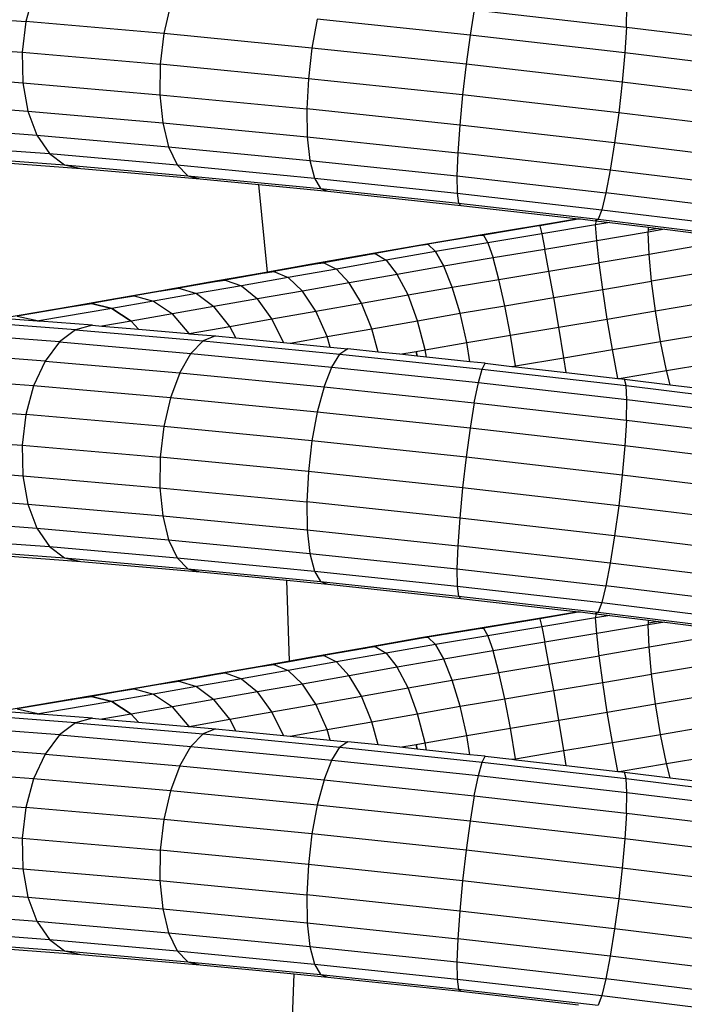
# Model space of a CAD drawing. Units: millimetres. Extents: x -7500 to -7066, y -37656 to -37359.
# Drawn here: x -7360 to -7358, y -37455 to -37451 of the extents above; entities that cross this region are included whole.
import ezdxf

# ---------------------------------------------------------------- set-up
doc = ezdxf.new("R2010")
doc.units = ezdxf.units.MM
doc.layers.add('MACROLUX ORION', color=7, linetype='Continuous', true_color=0x0ac2ff)

# ---------------------------------------------------------------- blocks, each defined once
blk = doc.blocks.new('pianta')
at = {"layer": 'MACROLUX ORION'}
for p, q in [((-7393.9813, -37465.4787), (-7394.0139, -37465.598)), ((-7393.4122, -37465.5283), (-7393.4398, -37465.648)), ((-7391.5164, -37465.621), (-7391.5144, -37465.5355)), ((-7394.5308, -37465.5589), (-7394.0139, -37465.598)), ((-7392.149, -37465.5488), (-7392.1664, -37465.6547)), ((-7392.149, -37465.5488), (-7391.5164, -37465.621)), ((-7394.0139, -37465.598), (-7394.0292, -37465.7254)), ((-7393.4398, -37465.648), (-7394.0139, -37465.598)), ((-7392.8018, -37465.5875), (-7392.824, -37465.7078)), ((-7392.1664, -37465.6547), (-7392.8018, -37465.5875)), ((-7391.5164, -37465.621), (-7391.5231, -37465.7281)), ((-7391.5164, -37465.621), (-7390.893, -37465.6973)), ((-7393.4398, -37465.648), (-7393.4549, -37465.7755)), ((-7392.824, -37465.7078), (-7393.4398, -37465.648)), ((-7392.1664, -37465.6547), (-7392.183, -37465.7755)), ((-7391.5231, -37465.7281), (-7392.1664, -37465.6547)), ((-7394.5464, -37465.6863), (-7394.0292, -37465.7254)), ((-7394.0292, -37465.7254), (-7394.0263, -37465.8523)), ((-7394.0292, -37465.7254), (-7393.4549, -37465.7755)), ((-7392.824, -37465.7078), (-7392.8389, -37465.8352)), ((-7392.183, -37465.7755), (-7392.824, -37465.7078)), ((-7391.5231, -37465.7281), (-7391.534, -37465.8495)), ((-7390.8891, -37465.8057), (-7391.5231, -37465.7281)), ((-7393.4549, -37465.7755), (-7393.4566, -37465.902)), ((-7392.8389, -37465.8352), (-7393.4549, -37465.7755)), ((-7392.183, -37465.7755), (-7392.1977, -37465.903)), ((-7391.534, -37465.8495), (-7392.183, -37465.7755)), ((-7394.5393, -37465.8135), (-7394.0263, -37465.8523)), ((-7394.0263, -37465.8523), (-7394.0052, -37465.97)), ((-7394.0263, -37465.8523), (-7393.4566, -37465.902)), ((-7392.8389, -37465.8352), (-7392.8455, -37465.9612)), ((-7392.1977, -37465.903), (-7392.8389, -37465.8352)), ((-7391.534, -37465.8495), (-7391.5484, -37465.9771)), ((-7390.8945, -37465.9278), (-7391.534, -37465.8495)), ((-7393.4566, -37465.902), (-7393.4446, -37466.0189)), ((-7393.4566, -37465.902), (-7392.8455, -37465.9612)), ((-7392.1977, -37465.903), (-7392.2094, -37466.0285)), ((-7391.5484, -37465.9771), (-7392.1977, -37465.903)), ((-7394.51, -37465.9318), (-7394.0052, -37465.97)), ((-7394.0052, -37465.97), (-7393.9675, -37466.0705)), ((-7394.0052, -37465.97), (-7393.4446, -37466.0189)), ((-7392.8455, -37465.9612), (-7392.8433, -37466.0772)), ((-7392.2094, -37466.0285), (-7392.8455, -37465.9612)), ((-7391.5484, -37465.9771), (-7391.5653, -37466.1019)), ((-7390.9086, -37466.0553), (-7391.5484, -37465.9771)), ((-7394.4606, -37466.0332), (-7393.9675, -37466.0705)), ((-7393.4446, -37466.0189), (-7393.4199, -37466.1183)), ((-7393.4446, -37466.0189), (-7392.8433, -37466.0772)), ((-7392.2094, -37466.0285), (-7392.2173, -37466.1434)), ((-7391.5653, -37466.1019), (-7392.2094, -37466.0285)), ((-7393.9675, -37466.0705), (-7393.9157, -37466.147)), ((-7393.9675, -37466.0705), (-7393.4199, -37466.1183)), ((-7394.3944, -37466.1108), (-7393.9157, -37466.147)), ((-7392.8433, -37466.0772), (-7392.8325, -37466.1753)), ((-7392.8433, -37466.0772), (-7392.2173, -37466.1434)), ((-7391.5653, -37466.1019), (-7391.5836, -37466.2157)), ((-7390.9307, -37466.1796), (-7391.5653, -37466.1019)), ((-7393.9157, -37466.147), (-7393.8533, -37466.1942)), ((-7393.9157, -37466.147), (-7393.384, -37466.1934)), ((-7393.4199, -37466.1183), (-7393.384, -37466.1934)), ((-7393.4199, -37466.1183), (-7392.8325, -37466.1753)), ((-7392.2173, -37466.1434), (-7392.221, -37466.2399)), ((-7391.5836, -37466.2157), (-7392.2173, -37466.1434)), ((-7394.3159, -37466.1593), (-7393.8533, -37466.1942)), ((-7394.0978, -37466.1853), (-7393.7846, -37466.209)), ((-7393.8533, -37466.1942), (-7393.7846, -37466.209)), ((-7393.8533, -37466.1942), (-7393.3395, -37466.239)), ((-7393.384, -37466.1934), (-7393.3395, -37466.239)), ((-7393.384, -37466.1934), (-7392.8138, -37466.2487)), ((-7392.8325, -37466.1753), (-7392.8138, -37466.2487)), ((-7392.8325, -37466.1753), (-7392.221, -37466.2399)), ((-7393.7846, -37466.209), (-7393.2894, -37466.2522)), ((-7393.3395, -37466.239), (-7393.2894, -37466.2522)), ((-7393.3395, -37466.239), (-7392.7884, -37466.2925)), ((-7391.5836, -37466.2157), (-7391.6019, -37466.3105)), ((-7390.959, -37466.2921), (-7391.5836, -37466.2157)), ((-7393.2894, -37466.2522), (-7393.0443, -37466.2759)), ((-7393.0084, -37466.6397), (-7393.0443, -37466.2759)), ((-7393.0443, -37466.2759), (-7392.7582, -37466.3037)), ((-7392.8138, -37466.2487), (-7392.7884, -37466.2925)), ((-7392.8138, -37466.2487), (-7392.2201, -37466.3114)), ((-7392.221, -37466.2399), (-7392.2201, -37466.3114)), ((-7392.221, -37466.2399), (-7391.6019, -37466.3105)), ((-7392.7884, -37466.2925), (-7392.7582, -37466.3037)), ((-7392.7884, -37466.2925), (-7392.2148, -37466.3531)), ((-7392.7582, -37466.3037), (-7392.2053, -37466.3622)), ((-7392.2201, -37466.3114), (-7392.2148, -37466.3531)), ((-7392.2201, -37466.3114), (-7391.6191, -37466.38)), ((-7391.6019, -37466.3105), (-7391.6191, -37466.38)), ((-7390.9918, -37466.3852), (-7391.6019, -37466.3105)), ((-7392.2148, -37466.3531), (-7392.2053, -37466.3622)), ((-7392.2148, -37466.3531), (-7391.634, -37466.4194)), ((-7392.2053, -37466.3622), (-7391.715, -37466.4181)), ((-7391.6191, -37466.38), (-7391.634, -37466.4194)), ((-7391.6191, -37466.38), (-7391.0268, -37466.4525)), ((-7391.715, -37466.4181), (-7391.8802, -37466.4457)), ((-7391.7093, -37466.4187), (-7391.8771, -37466.4468)), ((-7391.6445, -37466.4432), (-7391.8687, -37466.4807)), ((-7391.715, -37466.4181), (-7391.7093, -37466.4187)), ((-7391.7093, -37466.4187), (-7391.6455, -37466.426)), ((-7391.634, -37466.4194), (-7391.6455, -37466.426)), ((-7391.6455, -37466.426), (-7391.6438, -37466.4262)), ((-7391.6438, -37466.4262), (-7391.6445, -37466.4432)), ((-7391.5858, -37466.4333), (-7391.6445, -37466.4432)), ((-7391.64, -37466.509), (-7391.6445, -37466.4432)), ((-7391.6438, -37466.4262), (-7391.5858, -37466.4333)), ((-7391.634, -37466.4194), (-7391.0616, -37466.4894)), ((-7391.5858, -37466.4333), (-7391.4243, -37466.4531)), ((-7391.8802, -37466.4457), (-7392.124, -37466.4862)), ((-7391.8801, -37466.4473), (-7392.1108, -37466.4856)), ((-7391.8687, -37466.4807), (-7392.0926, -37466.5179)), ((-7391.8801, -37466.4473), (-7391.8802, -37466.4457)), ((-7391.8802, -37466.4457), (-7391.8771, -37466.4468)), ((-7391.8771, -37466.4468), (-7391.8801, -37466.4473)), ((-7391.8771, -37466.4468), (-7391.8687, -37466.4807)), ((-7391.8687, -37466.4807), (-7391.8555, -37466.545)), ((-7391.4255, -37466.4729), (-7391.64, -37466.509)), ((-7391.357, -37466.4613), (-7391.4255, -37466.4729)), ((-7391.4255, -37466.4729), (-7391.425, -37466.4654)), ((-7391.4224, -37466.5657), (-7391.4255, -37466.4729)), ((-7391.425, -37466.4654), (-7391.4243, -37466.4531)), ((-7391.3824, -37466.4582), (-7391.425, -37466.4654)), ((-7391.4243, -37466.4531), (-7391.3824, -37466.4582)), ((-7391.3824, -37466.4582), (-7391.357, -37466.4613)), ((-7391.357, -37466.4613), (-7391.2151, -37466.4787)), ((-7392.3428, -37466.524), (-7392.5612, -37466.5627)), ((-7392.124, -37466.4862), (-7392.3707, -37466.5271)), ((-7392.3707, -37466.5271), (-7392.3428, -37466.524)), ((-7392.3428, -37466.524), (-7392.3707, -37466.5271)), ((-7392.1244, -37466.4879), (-7392.3428, -37466.524)), ((-7392.3428, -37466.524), (-7392.3103, -37466.5539)), ((-7392.3103, -37466.5539), (-7392.3428, -37466.524)), ((-7392.0926, -37466.5179), (-7392.3103, -37466.5539)), ((-7392.1108, -37466.4856), (-7392.1244, -37466.4879)), ((-7392.1244, -37466.4879), (-7392.124, -37466.4862)), ((-7392.124, -37466.4862), (-7392.1108, -37466.4856)), ((-7392.1108, -37466.4856), (-7392.0926, -37466.5179)), ((-7392.0926, -37466.5179), (-7392.0707, -37466.5808)), ((-7391.64, -37466.509), (-7391.8555, -37466.545)), ((-7391.6299, -37466.6006), (-7391.64, -37466.509)), ((-7392.5612, -37466.5627), (-7392.6045, -37466.5703)), ((-7392.3707, -37466.5271), (-7392.6025, -37466.5681)), ((-7392.6025, -37466.5681), (-7392.5612, -37466.5627)), ((-7392.5612, -37466.5627), (-7392.5157, -37466.5903)), ((-7392.3103, -37466.5539), (-7392.5157, -37466.5903)), ((-7392.3103, -37466.5539), (-7392.2754, -37466.6147)), ((-7392.2754, -37466.6147), (-7392.3103, -37466.5539)), ((-7391.8555, -37466.545), (-7392.0707, -37466.5808)), ((-7391.8384, -37466.6354), (-7391.8555, -37466.545)), ((-7391.4224, -37466.5657), (-7391.6299, -37466.6006)), ((-7391.2173, -37466.531), (-7391.4224, -37466.5657)), ((-7391.4124, -37466.6777), (-7391.4224, -37466.5657)), ((-7392.8242, -37466.6072), (-7393.0084, -37466.6397)), ((-7392.7751, -37466.6004), (-7392.8266, -37466.6095)), ((-7392.8266, -37466.6095), (-7392.8242, -37466.6072)), ((-7392.6025, -37466.5681), (-7392.8242, -37466.6072)), ((-7392.8242, -37466.6072), (-7392.7751, -37466.6004)), ((-7392.6045, -37466.5703), (-7392.7751, -37466.6004)), ((-7392.7751, -37466.6004), (-7392.722, -37466.6267)), ((-7392.5157, -37466.5903), (-7392.722, -37466.6267)), ((-7392.6045, -37466.5703), (-7392.6025, -37466.5681)), ((-7392.5157, -37466.5903), (-7392.4691, -37466.6489)), ((-7392.0707, -37466.5808), (-7392.2754, -37466.6147)), ((-7392.0465, -37466.6701), (-7392.0707, -37466.5808)), ((-7391.8384, -37466.6354), (-7391.6299, -37466.6006)), ((-7391.615, -37466.7117), (-7391.6299, -37466.6006)), ((-7393.0398, -37466.6452), (-7393.2485, -37466.6819)), ((-7392.9831, -37466.6371), (-7393.1843, -37466.6725)), ((-7393.0084, -37466.6397), (-7393.0398, -37466.6452)), ((-7393.0398, -37466.6452), (-7393.0083, -37466.6407)), ((-7393.0083, -37466.6407), (-7393.0084, -37466.6397)), ((-7393.0083, -37466.6407), (-7392.9831, -37466.6371)), ((-7392.8266, -37466.6095), (-7392.9831, -37466.6371)), ((-7392.9831, -37466.6371), (-7392.9227, -37466.662)), ((-7392.722, -37466.6267), (-7392.9227, -37466.662)), ((-7392.722, -37466.6267), (-7392.6687, -37466.6842)), ((-7392.4691, -37466.6489), (-7392.6687, -37466.6842)), ((-7392.2754, -37466.6147), (-7392.4691, -37466.6489)), ((-7392.4245, -37466.7347), (-7392.4691, -37466.6489)), ((-7392.2406, -37466.7022), (-7392.2754, -37466.6147)), ((-7392.2406, -37466.7022), (-7392.2754, -37466.6147)), ((-7392.0465, -37466.6701), (-7391.8384, -37466.6354)), ((-7391.8186, -37466.7458), (-7391.8384, -37466.6354)), ((-7391.212, -37466.6438), (-7391.4124, -37466.6777)), ((-7393.2485, -37466.6819), (-7393.4492, -37466.7171)), ((-7393.2517, -37466.6843), (-7393.378, -37466.7064)), ((-7393.1843, -37466.6725), (-7393.2517, -37466.6843)), ((-7393.2517, -37466.6843), (-7393.2485, -37466.6819)), ((-7393.2485, -37466.6819), (-7393.1843, -37466.6725)), ((-7393.1843, -37466.6725), (-7393.1169, -37466.6962)), ((-7392.9227, -37466.662), (-7393.1169, -37466.6962)), ((-7392.9227, -37466.662), (-7392.8628, -37466.7184)), ((-7392.6687, -37466.6842), (-7392.8628, -37466.7184)), ((-7392.6186, -37466.769), (-7392.6687, -37466.6842)), ((-7392.2406, -37466.7022), (-7392.0465, -37466.6701)), ((-7392.0218, -37466.7796), (-7392.0465, -37466.6701)), ((-7391.615, -37466.7117), (-7391.4124, -37466.6777)), ((-7391.396, -37466.8012), (-7391.4124, -37466.6777)), ((-7393.4492, -37466.7171), (-7393.6412, -37466.7506)), ((-7393.4528, -37466.7195), (-7393.5632, -37466.7388)), ((-7393.3037, -37466.7289), (-7393.4823, -37466.7601)), ((-7393.378, -37466.7064), (-7393.4528, -37466.7195)), ((-7393.4528, -37466.7195), (-7393.4492, -37466.7171)), ((-7393.4492, -37466.7171), (-7393.378, -37466.7064)), ((-7393.378, -37466.7064), (-7393.3037, -37466.7289)), ((-7393.1169, -37466.6962), (-7393.3037, -37466.7289)), ((-7393.3037, -37466.7289), (-7393.2314, -37466.7831)), ((-7393.1169, -37466.6962), (-7393.0506, -37466.7514)), ((-7392.8628, -37466.7184), (-7393.0506, -37466.7514)), ((-7392.8075, -37466.8023), (-7392.8628, -37466.7184)), ((-7392.4245, -37466.7347), (-7392.2406, -37466.7022)), ((-7392.2082, -37466.8104), (-7392.2406, -37466.7022)), ((-7392.2082, -37466.8104), (-7392.2406, -37466.7022)), ((-7391.8186, -37466.7458), (-7391.615, -37466.7117)), ((-7391.5962, -37466.8349), (-7391.615, -37466.7117)), ((-7393.7403, -37466.7696), (-7394.0495, -37466.8222)), ((-7393.6412, -37466.7506), (-7393.8216, -37466.782)), ((-7393.8216, -37466.782), (-7393.7403, -37466.7696)), ((-7393.7403, -37466.7696), (-7393.8216, -37466.782)), ((-7393.5632, -37466.7388), (-7393.7403, -37466.7696)), ((-7393.7403, -37466.7696), (-7393.6563, -37466.7904)), ((-7393.6563, -37466.7904), (-7393.7403, -37466.7696)), ((-7393.4823, -37466.7601), (-7393.6563, -37466.7904)), ((-7393.6412, -37466.7506), (-7393.5632, -37466.7388)), ((-7393.5632, -37466.7388), (-7393.4823, -37466.7601)), ((-7393.4823, -37466.7601), (-7393.4042, -37466.8133)), ((-7393.0506, -37466.7514), (-7393.2314, -37466.7831)), ((-7392.9902, -37466.8344), (-7393.0506, -37466.7514)), ((-7392.8075, -37466.8023), (-7392.6186, -37466.769)), ((-7392.6186, -37466.769), (-7392.4245, -37466.7347)), ((-7392.5754, -37466.8753), (-7392.6186, -37466.769)), ((-7392.385, -37466.8417), (-7392.4245, -37466.7347)), ((-7392.0218, -37466.7796), (-7391.8186, -37466.7458)), ((-7391.7974, -37466.8686), (-7391.8186, -37466.7458)), ((-7391.396, -37466.8012), (-7391.198, -37466.7678)), ((-7393.8216, -37466.782), (-7394.1149, -37466.8319)), ((-7393.6563, -37466.7904), (-7393.9599, -37466.8421)), ((-7393.6563, -37466.7904), (-7393.5755, -37466.8431)), ((-7393.5755, -37466.8431), (-7393.6563, -37466.7904)), ((-7393.2314, -37466.7831), (-7393.4042, -37466.8133)), ((-7393.166, -37466.8652), (-7393.2314, -37466.7831)), ((-7392.9902, -37466.8344), (-7392.8075, -37466.8023)), ((-7392.7605, -37466.908), (-7392.8075, -37466.8023)), ((-7392.385, -37466.8417), (-7392.2082, -37466.8104)), ((-7392.2082, -37466.8104), (-7392.0218, -37466.7796)), ((-7392.1803, -37466.9321), (-7392.2082, -37466.8104)), ((-7392.1803, -37466.9321), (-7392.2082, -37466.8104)), ((-7391.9982, -37466.902), (-7392.0218, -37466.7796)), ((-7391.5962, -37466.8349), (-7391.396, -37466.8012)), ((-7391.3744, -37466.928), (-7391.396, -37466.8012)), ((-7393.807, -37466.8792), (-7394.2844, -37466.8431)), ((-7393.9664, -37466.8431), (-7394.111, -37466.8322)), ((-7394.0495, -37466.8222), (-7393.9599, -37466.8421)), ((-7393.9599, -37466.8421), (-7393.9664, -37466.8431)), ((-7393.9569, -37466.8439), (-7393.9664, -37466.8431)), ((-7393.9599, -37466.8421), (-7393.9569, -37466.8439)), ((-7393.7367, -37466.8605), (-7393.9569, -37466.8439)), ((-7393.5755, -37466.8431), (-7393.6977, -37466.8639)), ((-7393.4042, -37466.8133), (-7393.5755, -37466.8431)), ((-7393.545, -37466.8772), (-7393.5755, -37466.8431)), ((-7393.545, -37466.8772), (-7393.5755, -37466.8431)), ((-7393.3341, -37466.8946), (-7393.4042, -37466.8133)), ((-7393.166, -37466.8652), (-7392.9902, -37466.8344)), ((-7392.943, -37466.9325), (-7392.9902, -37466.8344)), ((-7392.5754, -37466.8753), (-7392.385, -37466.8417)), ((-7392.3533, -37466.9627), (-7392.385, -37466.8417)), ((-7391.7974, -37466.8686), (-7391.5962, -37466.8349)), ((-7391.5748, -37466.9617), (-7391.5962, -37466.8349)), ((-7393.8742, -37466.9302), (-7394.3661, -37466.893)), ((-7393.807, -37466.8792), (-7393.8742, -37466.9302)), ((-7393.7367, -37466.8605), (-7393.807, -37466.8792)), ((-7393.807, -37466.8792), (-7393.2769, -37466.9255)), ((-7393.7367, -37466.8605), (-7393.6977, -37466.8639)), ((-7393.6977, -37466.8639), (-7393.545, -37466.8772)), ((-7393.545, -37466.8772), (-7393.3382, -37466.8953)), ((-7393.3382, -37466.8953), (-7393.3341, -37466.8946)), ((-7393.3341, -37466.8946), (-7393.166, -37466.8652)), ((-7393.3335, -37466.8957), (-7393.3341, -37466.8946)), ((-7393.1412, -37466.9133), (-7393.166, -37466.8652)), ((-7392.7605, -37466.908), (-7392.5754, -37466.8753)), ((-7392.5485, -37466.9719), (-7392.5754, -37466.8753)), ((-7391.9982, -37466.902), (-7391.7974, -37466.8686)), ((-7391.7763, -37466.9954), (-7391.7974, -37466.8686)), ((-7391.3744, -37466.928), (-7391.1762, -37466.8945)), ((-7393.8742, -37466.9302), (-7393.9336, -37467.0098)), ((-7393.8742, -37466.9302), (-7393.3279, -37466.9778)), ((-7393.3382, -37466.8953), (-7393.3335, -37466.8957)), ((-7393.3335, -37466.8957), (-7393.2246, -37466.9052)), ((-7393.2769, -37466.9255), (-7393.3279, -37466.9778)), ((-7393.2246, -37466.9052), (-7393.2769, -37466.9255)), ((-7393.2769, -37466.9255), (-7392.7083, -37466.9806)), ((-7393.2246, -37466.9052), (-7393.1412, -37466.9133)), ((-7393.1412, -37466.9133), (-7392.943, -37466.9325)), ((-7392.943, -37466.9325), (-7392.9153, -37466.9352)), ((-7392.9153, -37466.9352), (-7392.7605, -37466.908)), ((-7392.9153, -37466.9352), (-7392.7477, -37466.9514)), ((-7392.7477, -37466.9514), (-7392.7605, -37466.908)), ((-7392.3533, -37466.9627), (-7392.1803, -37466.9321)), ((-7392.1803, -37466.9321), (-7391.9982, -37466.902)), ((-7392.1669, -37467.0122), (-7392.1803, -37466.9321)), ((-7392.1669, -37467.0122), (-7392.1803, -37466.9321)), ((-7391.9774, -37467.0288), (-7391.9982, -37466.902)), ((-7391.5748, -37466.9617), (-7391.3744, -37466.928)), ((-7391.3491, -37467.0492), (-7391.3744, -37466.928)), ((-7393.9336, -37467.0098), (-7394.4375, -37466.9717)), ((-7392.7477, -37466.9514), (-7392.6753, -37466.9584)), ((-7392.6753, -37466.9584), (-7392.7083, -37466.9806)), ((-7392.5485, -37466.9719), (-7392.6753, -37466.9584)), ((-7392.4588, -37466.9813), (-7392.5485, -37466.9719)), ((-7392.4588, -37466.9813), (-7392.3902, -37466.9692)), ((-7392.3902, -37466.9692), (-7392.3533, -37466.9627)), ((-7392.3868, -37466.9889), (-7392.3902, -37466.9692)), ((-7392.3902, -37466.9692), (-7392.3868, -37466.9889)), ((-7392.3481, -37466.993), (-7392.3533, -37466.9627)), ((-7391.7763, -37466.9954), (-7391.5748, -37466.9617)), ((-7391.5527, -37467.0817), (-7391.5748, -37466.9617)), ((-7393.9336, -37467.0098), (-7393.9813, -37467.1128)), ((-7393.9336, -37467.0098), (-7393.3741, -37467.0586)), ((-7393.3741, -37467.0586), (-7393.3279, -37466.9778)), ((-7393.3279, -37466.9778), (-7392.7419, -37467.0346)), ((-7392.7419, -37467.0346), (-7392.7083, -37466.9806)), ((-7392.7083, -37466.9806), (-7392.1164, -37467.0432)), ((-7392.3868, -37466.9889), (-7392.4588, -37466.9813)), ((-7392.3481, -37466.993), (-7392.3868, -37466.9889)), ((-7392.1669, -37467.0122), (-7392.3481, -37466.993)), ((-7392.1035, -37467.0189), (-7392.1669, -37467.0122)), ((-7391.9774, -37467.0288), (-7391.7763, -37466.9954)), ((-7391.7663, -37467.0574), (-7391.7763, -37466.9954)), ((-7391.3491, -37467.0492), (-7391.148, -37467.0152)), ((-7392.7738, -37467.1168), (-7392.7419, -37467.0346)), ((-7392.7419, -37467.0346), (-7392.1319, -37467.0991)), ((-7392.1319, -37467.0991), (-7392.1164, -37467.0432)), ((-7392.1164, -37467.0432), (-7392.1035, -37467.0189)), ((-7392.1164, -37467.0432), (-7391.5171, -37467.1115)), ((-7392.1035, -37467.0189), (-7391.9933, -37467.0315)), ((-7391.9933, -37467.0315), (-7391.9774, -37467.0288)), ((-7391.9933, -37467.0315), (-7391.9768, -37467.0334)), ((-7391.9768, -37467.0334), (-7391.9774, -37467.0288)), ((-7391.9768, -37467.0334), (-7391.7663, -37467.0574)), ((-7391.7663, -37467.0574), (-7391.5527, -37467.0817)), ((-7391.5465, -37467.0824), (-7391.3491, -37467.0492)), ((-7391.334, -37467.1082), (-7391.3491, -37467.0492)), ((-7393.9813, -37467.1128), (-7394.4937, -37467.0741)), ((-7393.3741, -37467.0586), (-7393.4122, -37467.1624)), ((-7393.3741, -37467.0586), (-7392.7738, -37467.1168)), ((-7392.149, -37467.1829), (-7392.1319, -37467.0991)), ((-7392.1319, -37467.0991), (-7391.5144, -37467.1696)), ((-7391.5527, -37467.0817), (-7391.5465, -37467.0824)), ((-7391.5465, -37467.0824), (-7391.5245, -37467.0849)), ((-7391.5171, -37467.1115), (-7391.5245, -37467.0849)), ((-7391.5245, -37467.0849), (-7391.334, -37467.1082)), ((-7393.9813, -37467.1128), (-7394.0139, -37467.232)), ((-7393.4122, -37467.1624), (-7393.9813, -37467.1128)), ((-7392.7738, -37467.1168), (-7392.8018, -37467.2216)), ((-7392.7738, -37467.1168), (-7392.149, -37467.1829)), ((-7391.5171, -37467.1115), (-7390.9265, -37467.1838)), ((-7391.5144, -37467.1696), (-7391.5171, -37467.1115)), ((-7391.334, -37467.1082), (-7391.1606, -37467.1295)), ((-7393.4122, -37467.1624), (-7393.4398, -37467.2821)), ((-7392.8018, -37467.2216), (-7393.4122, -37467.1624)), ((-7391.5164, -37467.2551), (-7391.5144, -37467.1696)), ((-7391.5144, -37467.1696), (-7390.9057, -37467.244)), ((-7394.5308, -37467.193), (-7394.0139, -37467.232)), ((-7392.8018, -37467.2216), (-7392.824, -37467.3418)), ((-7392.1664, -37467.2888), (-7392.8018, -37467.2216)), ((-7392.149, -37467.1829), (-7392.1664, -37467.2888)), ((-7392.149, -37467.1829), (-7391.5164, -37467.2551)), ((-7394.0139, -37467.232), (-7394.0292, -37467.3595)), ((-7393.4398, -37467.2821), (-7394.0139, -37467.232)), ((-7391.5164, -37467.2551), (-7391.5231, -37467.3622)), ((-7391.5164, -37467.2551), (-7390.893, -37467.3313)), ((-7393.4398, -37467.2821), (-7393.4549, -37467.4096)), ((-7392.824, -37467.3418), (-7393.4398, -37467.2821)), ((-7392.1664, -37467.2888), (-7392.183, -37467.4096)), ((-7391.5231, -37467.3622), (-7392.1664, -37467.2888)), ((-7394.5464, -37467.3204), (-7394.0292, -37467.3595)), ((-7392.824, -37467.3418), (-7392.8389, -37467.4693)), ((-7392.183, -37467.4096), (-7392.824, -37467.3418)), ((-7394.0292, -37467.3595), (-7394.0263, -37467.4864)), ((-7394.0292, -37467.3595), (-7393.4549, -37467.4096)), ((-7391.5231, -37467.3622), (-7391.534, -37467.4836)), ((-7390.8891, -37467.4398), (-7391.5231, -37467.3622)), ((-7393.4549, -37467.4096), (-7393.4566, -37467.536)), ((-7392.8389, -37467.4693), (-7393.4549, -37467.4096)), ((-7392.183, -37467.4096), (-7392.1977, -37467.5371)), ((-7391.534, -37467.4836), (-7392.183, -37467.4096)), ((-7394.5393, -37467.4476), (-7394.0263, -37467.4864)), ((-7394.0263, -37467.4864), (-7394.0052, -37467.6041)), ((-7394.0263, -37467.4864), (-7393.4566, -37467.536)), ((-7392.8389, -37467.4693), (-7392.8455, -37467.5953)), ((-7392.1977, -37467.5371), (-7392.8389, -37467.4693)), ((-7391.534, -37467.4836), (-7391.5484, -37467.6111)), ((-7390.8945, -37467.5619), (-7391.534, -37467.4836)), ((-7393.4566, -37467.536), (-7393.4446, -37467.653)), ((-7393.4566, -37467.536), (-7392.8455, -37467.5953)), ((-7392.1977, -37467.5371), (-7392.2094, -37467.6626)), ((-7391.5484, -37467.6111), (-7392.1977, -37467.5371)), ((-7394.51, -37467.5659), (-7394.0052, -37467.6041)), ((-7394.0052, -37467.6041), (-7393.9675, -37467.7046)), ((-7394.0052, -37467.6041), (-7393.4446, -37467.653)), ((-7392.8455, -37467.5953), (-7392.8433, -37467.7113)), ((-7392.2094, -37467.6626), (-7392.8455, -37467.5953)), ((-7391.5484, -37467.6111), (-7391.5653, -37467.736)), ((-7390.9086, -37467.6894), (-7391.5484, -37467.6111)), ((-7394.4606, -37467.6673), (-7393.9675, -37467.7046)), ((-7393.4446, -37467.653), (-7393.4199, -37467.7524)), ((-7393.4446, -37467.653), (-7392.8433, -37467.7113)), ((-7392.2094, -37467.6626), (-7392.2173, -37467.7775)), ((-7391.5653, -37467.736), (-7392.2094, -37467.6626)), ((-7393.9675, -37467.7046), (-7393.9157, -37467.7811)), ((-7393.9675, -37467.7046), (-7393.4199, -37467.7524)), ((-7392.8433, -37467.7113), (-7392.8325, -37467.8093)), ((-7392.8433, -37467.7113), (-7392.2173, -37467.7775)), ((-7394.3944, -37467.7449), (-7393.9157, -37467.7811)), ((-7393.4199, -37467.7524), (-7393.384, -37467.8275)), ((-7393.4199, -37467.7524), (-7392.8325, -37467.8093)), ((-7391.5653, -37467.736), (-7391.5836, -37467.8498)), ((-7390.9307, -37467.8137), (-7391.5653, -37467.736)), ((-7394.3159, -37467.7933), (-7393.8533, -37467.8283)), ((-7393.9157, -37467.7811), (-7393.8533, -37467.8283)), ((-7393.9157, -37467.7811), (-7393.384, -37467.8275)), ((-7392.2173, -37467.7775), (-7392.221, -37467.874)), ((-7391.5836, -37467.8498), (-7392.2173, -37467.7775)), ((-7394.0978, -37467.8194), (-7393.7846, -37467.8431)), ((-7393.8533, -37467.8283), (-7393.7846, -37467.8431)), ((-7393.8533, -37467.8283), (-7393.3395, -37467.8731)), ((-7393.384, -37467.8275), (-7393.3395, -37467.8731)), ((-7393.384, -37467.8275), (-7392.8138, -37467.8828)), ((-7392.8325, -37467.8093), (-7392.8138, -37467.8828)), ((-7392.8325, -37467.8093), (-7392.221, -37467.874)), ((-7393.7846, -37467.8431), (-7393.2894, -37467.8863)), ((-7393.3395, -37467.8731), (-7393.2894, -37467.8863)), ((-7393.3395, -37467.8731), (-7392.7884, -37467.9266)), ((-7392.221, -37467.874), (-7392.2201, -37467.9455)), ((-7392.221, -37467.874), (-7391.6019, -37467.9446)), ((-7391.5836, -37467.8498), (-7391.6019, -37467.9446)), ((-7390.959, -37467.9262), (-7391.5836, -37467.8498)), ((-7393.2894, -37467.8863), (-7392.929, -37467.9212)), ((-7392.8138, -37467.8828), (-7392.7884, -37467.9266)), ((-7392.8138, -37467.8828), (-7392.2201, -37467.9455)), ((-7392.918, -37468.2578), (-7392.929, -37467.9212)), ((-7392.929, -37467.9212), (-7392.7582, -37467.9378)), ((-7392.7884, -37467.9266), (-7392.7582, -37467.9378)), ((-7392.7884, -37467.9266), (-7392.2148, -37467.9872)), ((-7392.7582, -37467.9378), (-7392.2053, -37467.9962)), ((-7392.2201, -37467.9455), (-7392.2148, -37467.9872)), ((-7392.2201, -37467.9455), (-7391.6191, -37468.0141)), ((-7391.6019, -37467.9446), (-7391.6191, -37468.0141)), ((-7390.9918, -37468.0192), (-7391.6019, -37467.9446)), ((-7392.2148, -37467.9872), (-7392.2053, -37467.9962)), ((-7392.2148, -37467.9872), (-7391.634, -37468.0535)), ((-7392.2053, -37467.9962), (-7391.715, -37468.0522)), ((-7391.6191, -37468.0141), (-7391.634, -37468.0535)), ((-7391.6191, -37468.0141), (-7391.0268, -37468.0865)), ((-7391.8802, -37468.0798), (-7392.124, -37468.1203)), ((-7391.8771, -37468.0809), (-7392.1108, -37468.1197)), ((-7391.715, -37468.0522), (-7391.8802, -37468.0798)), ((-7391.8802, -37468.0798), (-7391.8771, -37468.0809)), ((-7391.7093, -37468.0528), (-7391.8771, -37468.0809)), ((-7391.8771, -37468.0809), (-7391.8687, -37468.1147)), ((-7391.6445, -37468.0772), (-7391.8687, -37468.1147)), ((-7391.715, -37468.0522), (-7391.7093, -37468.0528)), ((-7391.7093, -37468.0528), (-7391.6455, -37468.0601)), ((-7391.634, -37468.0535), (-7391.6455, -37468.0601)), ((-7391.6455, -37468.0601), (-7391.6438, -37468.0603)), ((-7391.6438, -37468.0603), (-7391.6445, -37468.0772)), ((-7391.5858, -37468.0674), (-7391.6445, -37468.0772)), ((-7391.64, -37468.143), (-7391.6445, -37468.0772)), ((-7391.6438, -37468.0603), (-7391.5858, -37468.0674)), ((-7391.634, -37468.0535), (-7391.0616, -37468.1235)), ((-7391.5858, -37468.0674), (-7391.4243, -37468.0871)), ((-7392.124, -37468.1203), (-7392.3707, -37468.1611)), ((-7392.1108, -37468.1197), (-7392.3428, -37468.1581)), ((-7392.124, -37468.1203), (-7392.1108, -37468.1197)), ((-7392.1108, -37468.1197), (-7392.0926, -37468.152)), ((-7391.8687, -37468.1147), (-7392.0926, -37468.152)), ((-7391.8687, -37468.1147), (-7391.8555, -37468.1791)), ((-7391.4255, -37468.107), (-7391.64, -37468.143)), ((-7391.357, -37468.0954), (-7391.4255, -37468.107)), ((-7391.4255, -37468.107), (-7391.425, -37468.0994)), ((-7391.4224, -37468.1998), (-7391.4255, -37468.107)), ((-7391.425, -37468.0994), (-7391.4243, -37468.0871)), ((-7391.3824, -37468.0923), (-7391.425, -37468.0994)), ((-7391.4243, -37468.0871), (-7391.3824, -37468.0923)), ((-7391.3824, -37468.0923), (-7391.357, -37468.0954)), ((-7391.357, -37468.0954), (-7391.2151, -37468.1127)), ((-7392.3707, -37468.1611), (-7392.6025, -37468.2022)), ((-7392.3428, -37468.1581), (-7392.5612, -37468.1968)), ((-7392.3707, -37468.1611), (-7392.3428, -37468.1581)), ((-7392.3428, -37468.1581), (-7392.3707, -37468.1611)), ((-7392.3428, -37468.1581), (-7392.3103, -37468.188)), ((-7392.3103, -37468.188), (-7392.3428, -37468.1581)), ((-7392.0926, -37468.152), (-7392.3103, -37468.188)), ((-7392.0926, -37468.152), (-7392.0707, -37468.2149)), ((-7391.64, -37468.143), (-7391.8555, -37468.1791)), ((-7391.6299, -37468.2347), (-7391.64, -37468.143)), ((-7392.6025, -37468.2022), (-7392.8242, -37468.2413)), ((-7392.6045, -37468.2044), (-7392.7751, -37468.2345)), ((-7392.5612, -37468.1968), (-7392.6045, -37468.2044)), ((-7392.6045, -37468.2044), (-7392.6025, -37468.2022)), ((-7392.6025, -37468.2022), (-7392.5612, -37468.1968)), ((-7392.5612, -37468.1968), (-7392.5157, -37468.2243)), ((-7392.3103, -37468.188), (-7392.5157, -37468.2243)), ((-7392.3103, -37468.188), (-7392.2754, -37468.2487)), ((-7392.2754, -37468.2487), (-7392.3103, -37468.188)), ((-7391.8555, -37468.1791), (-7392.0707, -37468.2149)), ((-7391.8384, -37468.2695), (-7391.8555, -37468.1791)), ((-7391.4224, -37468.1998), (-7391.6299, -37468.2347)), ((-7391.2173, -37468.1651), (-7391.4224, -37468.1998)), ((-7391.4124, -37468.3118), (-7391.4224, -37468.1998)), ((-7392.8242, -37468.2413), (-7392.918, -37468.2578)), ((-7392.8266, -37468.2436), (-7392.9179, -37468.2597)), ((-7392.7751, -37468.2345), (-7392.8266, -37468.2436)), ((-7392.8266, -37468.2436), (-7392.8242, -37468.2413)), ((-7392.8242, -37468.2413), (-7392.7751, -37468.2345)), ((-7392.7751, -37468.2345), (-7392.722, -37468.2608)), ((-7392.5157, -37468.2243), (-7392.722, -37468.2608)), ((-7392.5157, -37468.2243), (-7392.4691, -37468.283)), ((-7392.0707, -37468.2149), (-7392.2754, -37468.2487)), ((-7392.0465, -37468.3041), (-7392.0707, -37468.2149)), ((-7391.8384, -37468.2695), (-7391.6299, -37468.2347)), ((-7391.615, -37468.3458), (-7391.6299, -37468.2347)), ((-7393.0398, -37468.2793), (-7393.2485, -37468.316)), ((-7392.9831, -37468.2712), (-7393.1843, -37468.3065)), ((-7392.918, -37468.2578), (-7393.0398, -37468.2793)), ((-7393.0398, -37468.2793), (-7392.9831, -37468.2712)), ((-7392.9179, -37468.2597), (-7392.9831, -37468.2712)), ((-7392.9831, -37468.2712), (-7392.9227, -37468.2961)), ((-7392.722, -37468.2608), (-7392.9227, -37468.2961)), ((-7392.9179, -37468.2597), (-7392.918, -37468.2578)), ((-7392.722, -37468.2608), (-7392.6687, -37468.3183)), ((-7392.4691, -37468.283), (-7392.6687, -37468.3183)), ((-7392.2754, -37468.2487), (-7392.4691, -37468.283)), ((-7392.4245, -37468.3688), (-7392.4691, -37468.283)), ((-7392.2406, -37468.3362), (-7392.2754, -37468.2487)), ((-7392.2406, -37468.3362), (-7392.2754, -37468.2487)), ((-7392.0465, -37468.3041), (-7391.8384, -37468.2695)), ((-7391.8186, -37468.3799), (-7391.8384, -37468.2695)), ((-7391.212, -37468.2779), (-7391.4124, -37468.3118)), ((-7393.2485, -37468.316), (-7393.4492, -37468.3512)), ((-7393.2517, -37468.3183), (-7393.378, -37468.3405)), ((-7393.1843, -37468.3065), (-7393.2517, -37468.3183)), ((-7393.2517, -37468.3183), (-7393.2485, -37468.316)), ((-7393.2485, -37468.316), (-7393.1843, -37468.3065)), ((-7393.1843, -37468.3065), (-7393.1169, -37468.3303)), ((-7392.9227, -37468.2961), (-7393.1169, -37468.3303)), ((-7392.9227, -37468.2961), (-7392.8628, -37468.3525)), ((-7392.6687, -37468.3183), (-7392.8628, -37468.3525)), ((-7392.6186, -37468.4031), (-7392.6687, -37468.3183)), ((-7392.2406, -37468.3362), (-7392.0465, -37468.3041)), ((-7392.0218, -37468.4137), (-7392.0465, -37468.3041)), ((-7391.615, -37468.3458), (-7391.4124, -37468.3118)), ((-7391.396, -37468.4353), (-7391.4124, -37468.3118)), ((-7393.4492, -37468.3512), (-7393.6412, -37468.3847)), ((-7393.4528, -37468.3536), (-7393.5632, -37468.3728)), ((-7393.3037, -37468.363), (-7393.4823, -37468.3942)), ((-7393.378, -37468.3405), (-7393.4528, -37468.3536)), ((-7393.4528, -37468.3536), (-7393.4492, -37468.3512)), ((-7393.4492, -37468.3512), (-7393.378, -37468.3405)), ((-7393.378, -37468.3405), (-7393.3037, -37468.363)), ((-7393.1169, -37468.3303), (-7393.3037, -37468.363)), ((-7393.3037, -37468.363), (-7393.2314, -37468.4172)), ((-7393.1169, -37468.3303), (-7393.0506, -37468.3855)), ((-7392.8628, -37468.3525), (-7393.0506, -37468.3855)), ((-7392.8075, -37468.4363), (-7392.8628, -37468.3525)), ((-7392.4245, -37468.3688), (-7392.2406, -37468.3362)), ((-7392.2082, -37468.4445), (-7392.2406, -37468.3362)), ((-7392.2082, -37468.4445), (-7392.2406, -37468.3362)), ((-7391.8186, -37468.3799), (-7391.615, -37468.3458)), ((-7391.5962, -37468.469), (-7391.615, -37468.3458)), ((-7393.7403, -37468.4037), (-7393.8248, -37468.4181)), ((-7393.6412, -37468.3847), (-7393.8216, -37468.4161)), ((-7393.8216, -37468.4161), (-7393.7403, -37468.4037)), ((-7393.7403, -37468.4037), (-7393.8216, -37468.4161)), ((-7393.5632, -37468.3728), (-7393.7403, -37468.4037)), ((-7393.7403, -37468.4037), (-7393.6563, -37468.4245)), ((-7393.6563, -37468.4245), (-7393.7403, -37468.4037)), ((-7393.4823, -37468.3942), (-7393.6563, -37468.4245)), ((-7393.6412, -37468.3847), (-7393.5632, -37468.3728)), ((-7393.5632, -37468.3728), (-7393.4823, -37468.3942)), ((-7393.4823, -37468.3942), (-7393.4042, -37468.4474)), ((-7393.0506, -37468.3855), (-7393.2314, -37468.4172)), ((-7392.9902, -37468.4685), (-7393.0506, -37468.3855)), ((-7392.8075, -37468.4363), (-7392.6186, -37468.4031)), ((-7392.6186, -37468.4031), (-7392.4245, -37468.3688)), ((-7392.5754, -37468.5094), (-7392.6186, -37468.4031)), ((-7392.385, -37468.4758), (-7392.4245, -37468.3688)), ((-7392.0218, -37468.4137), (-7391.8186, -37468.3799)), ((-7391.7974, -37468.5027), (-7391.8186, -37468.3799)), ((-7391.396, -37468.4353), (-7391.198, -37468.4019)), ((-7393.8216, -37468.4161), (-7394.1149, -37468.466)), ((-7393.8248, -37468.4181), (-7394.0495, -37468.4563)), ((-7393.6563, -37468.4245), (-7393.9599, -37468.4762)), ((-7393.8248, -37468.4181), (-7393.8216, -37468.4161)), ((-7393.8216, -37468.4161), (-7393.8248, -37468.4181)), ((-7393.6563, -37468.4245), (-7393.5755, -37468.4772)), ((-7393.5755, -37468.4772), (-7393.6563, -37468.4245)), ((-7393.4042, -37468.4474), (-7393.5755, -37468.4772)), ((-7393.2314, -37468.4172), (-7393.4042, -37468.4474)), ((-7393.3341, -37468.5286), (-7393.4042, -37468.4474)), ((-7393.166, -37468.4993), (-7393.2314, -37468.4172)), ((-7392.9902, -37468.4685), (-7392.8075, -37468.4363)), ((-7392.7605, -37468.542), (-7392.8075, -37468.4363)), ((-7392.385, -37468.4758), (-7392.2082, -37468.4445)), ((-7392.2082, -37468.4445), (-7392.0218, -37468.4137)), ((-7392.1803, -37468.5662), (-7392.2082, -37468.4445)), ((-7392.1803, -37468.5662), (-7392.2082, -37468.4445)), ((-7391.9982, -37468.5361), (-7392.0218, -37468.4137)), ((-7391.5962, -37468.469), (-7391.396, -37468.4353)), ((-7391.3744, -37468.5621), (-7391.396, -37468.4353)), ((-7393.807, -37468.5133), (-7394.2844, -37468.4772)), ((-7393.983, -37468.476), (-7394.111, -37468.4663)), ((-7394.0495, -37468.4563), (-7393.9704, -37468.4738)), ((-7393.9704, -37468.4738), (-7393.983, -37468.476)), ((-7393.9664, -37468.4772), (-7393.983, -37468.476)), ((-7393.9704, -37468.4738), (-7393.9599, -37468.4762)), ((-7393.9599, -37468.4762), (-7393.9664, -37468.4772)), ((-7393.9569, -37468.4779), (-7393.9664, -37468.4772)), ((-7393.9599, -37468.4762), (-7393.9569, -37468.4779)), ((-7393.7367, -37468.4946), (-7393.9569, -37468.4779)), ((-7393.5755, -37468.4772), (-7393.6977, -37468.498)), ((-7393.545, -37468.5113), (-7393.5755, -37468.4772)), ((-7393.545, -37468.5113), (-7393.5755, -37468.4772)), ((-7393.166, -37468.4993), (-7392.9902, -37468.4685)), ((-7392.943, -37468.5666), (-7392.9902, -37468.4685)), ((-7392.5754, -37468.5094), (-7392.385, -37468.4758)), ((-7392.3533, -37468.5968), (-7392.385, -37468.4758)), ((-7391.7974, -37468.5027), (-7391.5962, -37468.469)), ((-7391.5748, -37468.5958), (-7391.5962, -37468.469)), ((-7393.8742, -37468.5642), (-7394.3661, -37468.5271)), ((-7393.807, -37468.5133), (-7393.8742, -37468.5642)), ((-7393.7367, -37468.4946), (-7393.807, -37468.5133)), ((-7393.807, -37468.5133), (-7393.2769, -37468.5595)), ((-7393.7367, -37468.4946), (-7393.6977, -37468.498)), ((-7393.6977, -37468.498), (-7393.545, -37468.5113)), ((-7393.545, -37468.5113), (-7393.3382, -37468.5293)), ((-7393.3382, -37468.5293), (-7393.3341, -37468.5286)), ((-7393.3382, -37468.5293), (-7393.3335, -37468.5298)), ((-7393.3341, -37468.5286), (-7393.166, -37468.4993)), ((-7393.3335, -37468.5298), (-7393.3341, -37468.5286)), ((-7393.3335, -37468.5298), (-7393.2246, -37468.5393)), ((-7393.1412, -37468.5473), (-7393.166, -37468.4993)), ((-7392.7605, -37468.542), (-7392.5754, -37468.5094)), ((-7392.5485, -37468.6059), (-7392.5754, -37468.5094)), ((-7391.9982, -37468.5361), (-7391.7974, -37468.5027)), ((-7391.7763, -37468.6295), (-7391.7974, -37468.5027)), ((-7391.3744, -37468.5621), (-7391.1762, -37468.5285)), ((-7393.8742, -37468.5642), (-7393.9336, -37468.6439)), ((-7393.8742, -37468.5642), (-7393.3279, -37468.6119)), ((-7393.2769, -37468.5595), (-7393.3279, -37468.6119)), ((-7393.2246, -37468.5393), (-7393.2769, -37468.5595)), ((-7393.2769, -37468.5595), (-7392.7083, -37468.6147)), ((-7393.2246, -37468.5393), (-7393.1412, -37468.5473)), ((-7393.1412, -37468.5473), (-7392.943, -37468.5666)), ((-7392.943, -37468.5666), (-7392.9153, -37468.5693)), ((-7392.9153, -37468.5693), (-7392.7605, -37468.542)), ((-7392.9153, -37468.5693), (-7392.7477, -37468.5855)), ((-7392.7477, -37468.5855), (-7392.7605, -37468.542)), ((-7392.3533, -37468.5968), (-7392.1803, -37468.5662)), ((-7392.1803, -37468.5662), (-7391.9982, -37468.5361)), ((-7392.1669, -37468.6463), (-7392.1803, -37468.5662)), ((-7392.1669, -37468.6463), (-7392.1803, -37468.5662)), ((-7391.9774, -37468.6629), (-7391.9982, -37468.5361)), ((-7391.5748, -37468.5958), (-7391.3744, -37468.5621)), ((-7391.3491, -37468.6833), (-7391.3744, -37468.5621)), ((-7393.9336, -37468.6439), (-7394.4375, -37468.6058)), ((-7393.3741, -37468.6927), (-7393.3279, -37468.6119)), ((-7393.3279, -37468.6119), (-7392.7419, -37468.6687)), ((-7392.7477, -37468.5855), (-7392.6753, -37468.5925)), ((-7392.6753, -37468.5925), (-7392.7083, -37468.6147)), ((-7392.5485, -37468.6059), (-7392.6753, -37468.5925)), ((-7392.4588, -37468.6154), (-7392.5485, -37468.6059)), ((-7392.4588, -37468.6154), (-7392.3902, -37468.6033)), ((-7392.3902, -37468.6033), (-7392.3533, -37468.5968)), ((-7392.3868, -37468.623), (-7392.3902, -37468.6033)), ((-7392.3902, -37468.6033), (-7392.3868, -37468.623)), ((-7392.3481, -37468.6271), (-7392.3533, -37468.5968)), ((-7391.7763, -37468.6295), (-7391.5748, -37468.5958)), ((-7391.5527, -37468.7158), (-7391.5748, -37468.5958)), ((-7393.9336, -37468.6439), (-7393.9813, -37468.7469)), ((-7393.9336, -37468.6439), (-7393.3741, -37468.6927)), ((-7392.7419, -37468.6687), (-7392.7083, -37468.6147)), ((-7392.7083, -37468.6147), (-7392.1164, -37468.6773)), ((-7392.3868, -37468.623), (-7392.4588, -37468.6154)), ((-7392.3481, -37468.6271), (-7392.3868, -37468.623)), ((-7392.1669, -37468.6463), (-7392.3481, -37468.6271)), ((-7392.1035, -37468.653), (-7392.1669, -37468.6463)), ((-7392.1164, -37468.6773), (-7392.1035, -37468.653)), ((-7392.1035, -37468.653), (-7391.9933, -37468.6656)), ((-7391.9774, -37468.6629), (-7391.7763, -37468.6295)), ((-7391.7663, -37468.6914), (-7391.7763, -37468.6295)), ((-7391.3491, -37468.6833), (-7391.148, -37468.6493)), ((-7393.3741, -37468.6927), (-7393.4122, -37468.7965)), ((-7393.3741, -37468.6927), (-7392.7738, -37468.7509)), ((-7392.7738, -37468.7509), (-7392.7419, -37468.6687)), ((-7392.7419, -37468.6687), (-7392.1319, -37468.7332)), ((-7392.1319, -37468.7332), (-7392.1164, -37468.6773)), ((-7392.1164, -37468.6773), (-7391.5171, -37468.7456)), ((-7391.9933, -37468.6656), (-7391.9774, -37468.6629)), ((-7391.9933, -37468.6656), (-7391.9768, -37468.6674)), ((-7391.9768, -37468.6674), (-7391.9774, -37468.6629)), ((-7391.9768, -37468.6674), (-7391.7663, -37468.6914)), ((-7391.7663, -37468.6914), (-7391.5527, -37468.7158)), ((-7391.5465, -37468.7165), (-7391.3491, -37468.6833)), ((-7391.334, -37468.7423), (-7391.3491, -37468.6833)), ((-7393.9813, -37468.7469), (-7394.4937, -37468.7081)), ((-7392.149, -37468.817), (-7392.1319, -37468.7332)), ((-7392.1319, -37468.7332), (-7391.5144, -37468.8037)), ((-7391.5527, -37468.7158), (-7391.5465, -37468.7165)), ((-7391.5465, -37468.7165), (-7391.5245, -37468.719)), ((-7391.5171, -37468.7456), (-7391.5245, -37468.719)), ((-7391.5245, -37468.719), (-7391.334, -37468.7423)), ((-7393.9813, -37468.7469), (-7394.0139, -37468.8661)), ((-7393.4122, -37468.7965), (-7393.9813, -37468.7469)), ((-7392.7738, -37468.7509), (-7392.8018, -37468.8557)), ((-7392.7738, -37468.7509), (-7392.149, -37468.817)), ((-7391.5171, -37468.7456), (-7390.9265, -37468.8179)), ((-7391.5144, -37468.8037), (-7391.5171, -37468.7456)), ((-7391.334, -37468.7423), (-7391.1606, -37468.7635)), ((-7393.4122, -37468.7965), (-7393.4398, -37468.9162)), ((-7392.8018, -37468.8557), (-7393.4122, -37468.7965)), ((-7392.149, -37468.817), (-7392.1664, -37468.9229)), ((-7392.149, -37468.817), (-7391.5164, -37468.8891)), ((-7391.5164, -37468.8891), (-7391.5144, -37468.8037)), ((-7391.5144, -37468.8037), (-7390.9057, -37468.8781)), ((-7394.5308, -37468.8271), (-7394.0139, -37468.8661)), ((-7392.8018, -37468.8557), (-7392.824, -37468.9759)), ((-7392.1664, -37468.9229), (-7392.8018, -37468.8557)), ((-7394.0139, -37468.8661), (-7394.0292, -37468.9935)), ((-7393.4398, -37468.9162), (-7394.0139, -37468.8661)), ((-7391.5164, -37468.8891), (-7391.5231, -37468.9963)), ((-7391.5164, -37468.8891), (-7390.893, -37468.9654)), ((-7393.4398, -37468.9162), (-7393.4549, -37469.0436)), ((-7392.824, -37468.9759), (-7393.4398, -37468.9162)), ((-7392.1664, -37468.9229), (-7392.183, -37469.0437)), ((-7391.5231, -37468.9963), (-7392.1664, -37468.9229)), ((-7394.5464, -37468.9545), (-7394.0292, -37468.9935)), ((-7392.824, -37468.9759), (-7392.8389, -37469.1034)), ((-7392.183, -37469.0437), (-7392.824, -37468.9759)), ((-7394.0292, -37468.9935), (-7394.0263, -37469.1204)), ((-7394.0292, -37468.9935), (-7393.4549, -37469.0436)), ((-7391.5231, -37468.9963), (-7391.534, -37469.1177)), ((-7390.8891, -37469.0738), (-7391.5231, -37468.9963)), ((-7393.4549, -37469.0436), (-7393.4566, -37469.1701)), ((-7392.8389, -37469.1034), (-7393.4549, -37469.0436)), ((-7392.183, -37469.0437), (-7392.1977, -37469.1712)), ((-7391.534, -37469.1177), (-7392.183, -37469.0437)), ((-7394.5393, -37469.0817), (-7394.0263, -37469.1204)), ((-7392.8389, -37469.1034), (-7392.8455, -37469.2294)), ((-7392.1977, -37469.1712), (-7392.8389, -37469.1034)), ((-7394.0263, -37469.1204), (-7394.0052, -37469.2382)), ((-7394.0263, -37469.1204), (-7393.4566, -37469.1701)), ((-7391.534, -37469.1177), (-7391.5484, -37469.2452)), ((-7390.8945, -37469.196), (-7391.534, -37469.1177)), ((-7393.4566, -37469.1701), (-7393.4446, -37469.2871)), ((-7393.4566, -37469.1701), (-7392.8455, -37469.2294)), ((-7392.1977, -37469.1712), (-7392.2094, -37469.2967)), ((-7391.5484, -37469.2452), (-7392.1977, -37469.1712)), ((-7394.51, -37469.2), (-7394.0052, -37469.2382)), ((-7394.0052, -37469.2382), (-7393.9675, -37469.3387)), ((-7394.0052, -37469.2382), (-7393.4446, -37469.2871)), ((-7392.8455, -37469.2294), (-7392.8433, -37469.3454)), ((-7392.2094, -37469.2967), (-7392.8455, -37469.2294)), ((-7391.5484, -37469.2452), (-7391.5653, -37469.3701)), ((-7390.9086, -37469.3235), (-7391.5484, -37469.2452)), ((-7394.4606, -37469.3014), (-7393.9675, -37469.3387)), ((-7393.4446, -37469.2871), (-7393.4199, -37469.3865)), ((-7393.4446, -37469.2871), (-7392.8433, -37469.3454)), ((-7392.2094, -37469.2967), (-7392.2173, -37469.4116)), ((-7391.5653, -37469.3701), (-7392.2094, -37469.2967)), ((-7393.9675, -37469.3387), (-7393.9157, -37469.4152)), ((-7393.9675, -37469.3387), (-7393.4199, -37469.3865)), ((-7392.8433, -37469.3454), (-7392.8325, -37469.4434)), ((-7392.8433, -37469.3454), (-7392.2173, -37469.4116)), ((-7394.3944, -37469.379), (-7393.9157, -37469.4152)), ((-7393.4199, -37469.3865), (-7393.384, -37469.4615)), ((-7393.4199, -37469.3865), (-7392.8325, -37469.4434)), ((-7391.5653, -37469.3701), (-7391.5836, -37469.4838)), ((-7390.9307, -37469.4478), (-7391.5653, -37469.3701)), ((-7394.3159, -37469.4274), (-7393.8533, -37469.4624)), ((-7393.9157, -37469.4152), (-7393.8533, -37469.4624)), ((-7393.9157, -37469.4152), (-7393.384, -37469.4615)), ((-7392.2173, -37469.4116), (-7392.221, -37469.5081)), ((-7391.5836, -37469.4838), (-7392.2173, -37469.4116)), ((-7394.0978, -37469.4535), (-7393.7846, -37469.4772)), ((-7393.8533, -37469.4624), (-7393.7846, -37469.4772)), ((-7393.8533, -37469.4624), (-7393.3395, -37469.5072)), ((-7393.384, -37469.4615), (-7393.3395, -37469.5072)), ((-7393.384, -37469.4615), (-7392.8138, -37469.5169)), ((-7392.8325, -37469.4434), (-7392.8138, -37469.5169)), ((-7392.8325, -37469.4434), (-7392.221, -37469.5081)), ((-7393.7846, -37469.4772), (-7393.2894, -37469.5203)), ((-7393.3395, -37469.5072), (-7393.2894, -37469.5203)), ((-7393.3395, -37469.5072), (-7392.7884, -37469.5607)), ((-7392.221, -37469.5081), (-7392.2201, -37469.5796)), ((-7392.221, -37469.5081), (-7391.6019, -37469.5787)), ((-7391.5836, -37469.4838), (-7391.6019, -37469.5787)), ((-7390.959, -37469.5603), (-7391.5836, -37469.4838)), ((-7393.2894, -37469.5203), (-7392.8985, -37469.5583)), ((-7392.8138, -37469.5169), (-7392.7884, -37469.5607)), ((-7392.8138, -37469.5169), (-7392.2201, -37469.5796)), ((-7392.9094, -37469.8904), (-7392.8985, -37469.5583)), ((-7392.8985, -37469.5583), (-7392.7582, -37469.5719)), ((-7392.7884, -37469.5607), (-7392.7582, -37469.5719)), ((-7392.7884, -37469.5607), (-7392.2148, -37469.6213)), ((-7392.7582, -37469.5719), (-7392.2053, -37469.6303)), ((-7392.2201, -37469.5796), (-7392.2148, -37469.6213)), ((-7392.2201, -37469.5796), (-7391.6191, -37469.6482)), ((-7391.6019, -37469.5787), (-7391.6191, -37469.6482)), ((-7390.9918, -37469.6533), (-7391.6019, -37469.5787)), ((-7392.2148, -37469.6213), (-7392.2053, -37469.6303)), ((-7392.2148, -37469.6213), (-7391.634, -37469.6875)), ((-7392.2053, -37469.6303), (-7391.715, -37469.6862)), ((-7391.6191, -37469.6482), (-7391.634, -37469.6875)), ((-7391.6191, -37469.6482), (-7391.0268, -37469.7206))]:
    blk.add_line(p, q, dxfattribs=at)

msp = doc.modelspace()

# ---------------------------------------------------------------- block references
msp.add_blockref('pianta', (33.7132, 14.4829))

doc.saveas('drawing.dxf')
